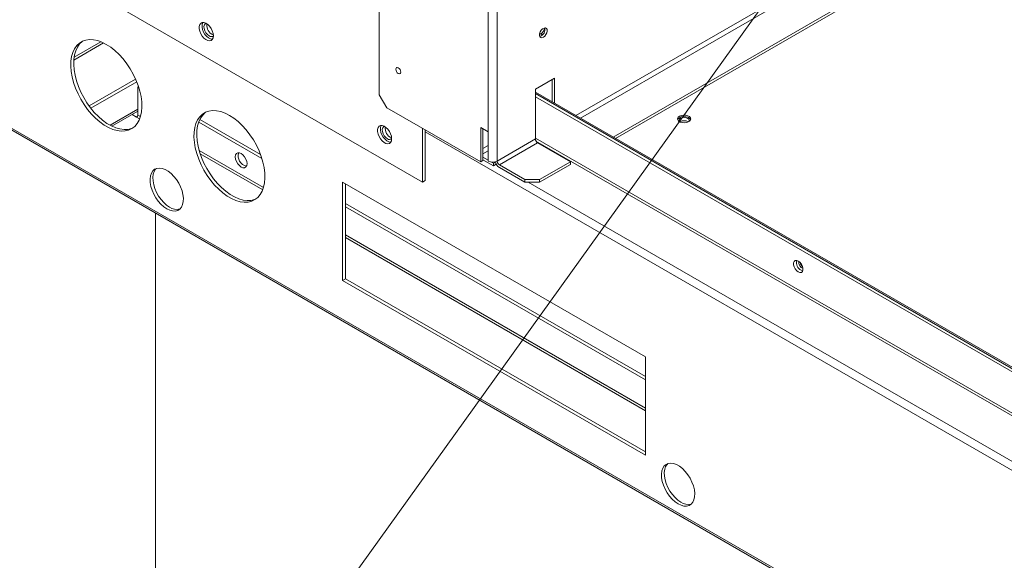
# Model space of a CAD drawing. Units: inches. Extents: x 198 to 455, y -189 to -8.
# Drawn here: x 241 to 248, y -49 to -45 of the extents above; entities that cross this region are included whole.
import ezdxf

# ---------------------------------------------------------------- set-up
doc = ezdxf.new("R2010")
doc.units = ezdxf.units.IN
doc.header["$MEASUREMENT"] = 0
doc.layers.get('0').update_dxf_attribs({"lineweight": 0})
doc.layers.add('FORMAT', color=7, linetype='Continuous', lineweight=0)

msp = doc.modelspace()

# ---------------------------------------------------------------- linework, layer by layer
at = {"color": 7, "linetype": 'Continuous', "lineweight": 15}
for p, q in [((243.5688, -33.8037), (243.5688, -45.8141)), ((244.3516, -34.2556), (244.3516, -46.0803)), ((240.868, -44.7039), (243.8786, -46.4419)), ((245.2506, -46.1184), (247.6126, -44.7548)), ((247.6287, -44.7641), (245.2667, -46.1276)), ((242.2847, -45.3001), (242.2775, -45.3096)), ((242.2949, -45.295), (242.2847, -45.3001)), ((242.2979, -45.2978), (242.2942, -45.3111)), ((242.3072, -45.2947), (242.2949, -45.295)), ((242.2999, -45.2943), (242.2979, -45.2978)), ((242.3208, -45.2993), (242.3072, -45.2947)), ((242.3177, -45.304), (242.3111, -45.3119)), ((242.3244, -45.3013), (242.3177, -45.304)), ((242.3347, -45.3084), (242.3208, -45.2993)), ((242.2775, -45.3096), (242.2737, -45.3229)), ((242.2737, -45.3229), (242.2737, -45.339)), ((242.2737, -45.339), (242.2775, -45.3566)), ((242.2775, -45.3566), (242.2847, -45.3745)), ((242.2847, -45.3745), (242.2949, -45.3913)), ((242.2942, -45.3111), (242.2942, -45.3272)), ((242.2942, -45.3272), (242.2979, -45.3448)), ((242.2979, -45.3448), (242.3051, -45.3627)), ((242.3051, -45.3627), (242.3153, -45.3796)), ((242.3111, -45.3119), (242.3081, -45.3237)), ((242.3081, -45.3237), (242.3091, -45.3382)), ((242.3091, -45.3382), (242.314, -45.3538)), ((242.314, -45.3538), (242.3222, -45.3689)), ((242.3222, -45.3689), (242.3328, -45.3816)), ((242.3478, -45.3214), (242.3347, -45.3084)), ((242.3592, -45.3372), (242.3478, -45.3214)), ((242.3679, -45.3547), (242.3592, -45.3372)), ((242.3735, -45.3727), (242.3679, -45.3547)), ((242.3754, -45.3897), (242.3735, -45.3727)), ((244.7205, -45.3873), (244.7215, -45.375)), ((244.7205, -45.3813), (244.7295, -45.3761)), ((244.7215, -45.375), (244.726, -45.3618)), ((244.726, -45.3618), (244.7336, -45.3494)), ((244.7336, -45.3494), (244.7432, -45.3396)), ((244.7432, -45.3396), (244.7534, -45.3337)), ((244.7534, -45.3337), (244.763, -45.3325)), ((244.763, -45.3325), (244.7705, -45.3361)), ((244.7732, -45.3683), (244.7671, -45.3813)), ((244.7705, -45.3361), (244.7751, -45.344)), ((244.776, -45.3553), (244.7732, -45.3683)), ((244.7751, -45.344), (244.776, -45.3553)), ((241.4121, -45.4425), (241.3932, -45.4605)), ((241.4136, -45.4487), (241.3979, -45.4711)), ((241.434, -45.4291), (241.4121, -45.4425)), ((241.4326, -45.4307), (241.4136, -45.4487)), ((241.436, -45.4282), (241.4326, -45.4307)), ((241.4585, -45.4205), (241.434, -45.4291)), ((241.4852, -45.4168), (241.4585, -45.4205)), ((241.5138, -45.4181), (241.4852, -45.4168)), ((241.5437, -45.4244), (241.5138, -45.4181)), ((241.5746, -45.4355), (241.5437, -45.4244)), ((241.606, -45.4514), (241.5746, -45.4355)), ((242.2949, -45.3913), (242.3072, -45.4059)), ((242.3072, -45.4059), (242.3208, -45.417)), ((242.3153, -45.3796), (242.3276, -45.3941)), ((242.3208, -45.417), (242.3347, -45.4239)), ((242.3276, -45.3941), (242.3413, -45.4052)), ((242.3328, -45.3816), (242.3447, -45.3908)), ((242.3347, -45.4239), (242.3478, -45.4261)), ((242.3413, -45.4052), (242.3551, -45.4121)), ((242.3478, -45.4261), (242.3592, -45.4234)), ((242.3551, -45.4121), (242.3682, -45.4143)), ((242.3592, -45.4234), (242.3679, -45.416)), ((242.3679, -45.416), (242.3735, -45.4045)), ((242.3682, -45.4143), (242.3692, -45.4143)), ((242.3735, -45.4045), (242.3754, -45.3897)), ((244.7233, -45.3971), (244.7205, -45.3873)), ((244.7295, -45.403), (244.7233, -45.3971)), ((244.7382, -45.4042), (244.7295, -45.403)), ((244.7483, -45.4005), (244.7382, -45.4042)), ((244.7584, -45.3925), (244.7483, -45.4005)), ((244.7671, -45.3813), (244.7584, -45.3925)), ((241.3652, -45.5093), (241.3566, -45.5392)), ((241.3775, -45.4829), (241.3652, -45.5093)), ((241.3856, -45.4975), (241.377, -45.5274)), ((241.3932, -45.4605), (241.3775, -45.4829)), ((241.3979, -45.4711), (241.3856, -45.4975)), ((241.6374, -45.4718), (241.606, -45.4514)), ((241.6683, -45.4963), (241.6374, -45.4718)), ((241.6983, -45.5246), (241.6683, -45.4963)), ((241.3518, -45.5723), (241.3508, -45.608)), ((241.3566, -45.5392), (241.3518, -45.5723)), ((241.3722, -45.5605), (241.3712, -45.5962)), ((241.377, -45.5274), (241.3722, -45.5605)), ((241.7268, -45.5562), (241.6983, -45.5246)), ((241.7535, -45.5908), (241.7268, -45.5562)), ((241.778, -45.6277), (241.7535, -45.5908)), ((241.3508, -45.608), (241.3537, -45.6458)), ((241.3537, -45.6458), (241.3604, -45.6852)), ((241.3712, -45.5962), (241.3741, -45.634)), ((241.3741, -45.634), (241.3809, -45.6734)), ((241.7999, -45.6664), (241.778, -45.6277)), ((243.6873, -45.6299), (243.6887, -45.6229)), ((243.6887, -45.6385), (243.6873, -45.6299)), ((243.6887, -45.6229), (243.6925, -45.6185)), ((243.6925, -45.6474), (243.6887, -45.6385)), ((243.6925, -45.6185), (243.6982, -45.6174)), ((243.6982, -45.6551), (243.6925, -45.6474)), ((243.6982, -45.6174), (243.705, -45.6197)), ((243.705, -45.6606), (243.6982, -45.6551)), ((243.705, -45.6197), (243.7118, -45.6252)), ((243.7118, -45.6629), (243.705, -45.6606)), ((243.7118, -45.6252), (243.7175, -45.6329)), ((243.7175, -45.6329), (243.7213, -45.6418)), ((243.7213, -45.6574), (243.7175, -45.6618)), ((243.7213, -45.6418), (243.7227, -45.6504)), ((243.7227, -45.6504), (243.7213, -45.6574)), ((241.3604, -45.6852), (241.3709, -45.7255)), ((241.3709, -45.7255), (241.3849, -45.766)), ((241.3809, -45.6734), (241.3913, -45.7137)), ((241.3913, -45.7137), (241.4053, -45.7542)), ((241.482, -45.8941), (241.8166, -45.701)), ((241.4944, -45.9106), (241.8246, -45.7199)), ((241.8189, -45.7063), (241.7999, -45.6664)), ((241.8346, -45.7468), (241.8189, -45.7063)), ((243.7175, -45.6618), (243.7118, -45.6629)), ((244.6909, -45.7729), (244.8271, -45.6943)), ((244.811, -45.8646), (244.811, -45.7036)), ((244.8271, -45.6943), (244.8271, -45.8739)), ((241.3849, -45.766), (241.4023, -45.8063)), ((241.4053, -45.7542), (241.4227, -45.7945)), ((241.4227, -45.7945), (241.4431, -45.8339)), ((241.8372, -45.7547), (241.8321, -45.7577)), ((241.8321, -45.7577), (241.8396, -45.762)), ((241.8321, -45.9602), (241.8321, -45.7577)), ((241.8468, -45.7873), (241.8346, -45.7468)), ((241.8554, -45.8272), (241.8468, -45.7873)), ((244.6909, -46.132), (244.6909, -45.7729)), ((254.2994, -51.3421), (244.6909, -45.7952)), ((241.4023, -45.8063), (241.4227, -45.8457)), ((241.4227, -45.8457), (241.446, -45.8836)), ((241.4431, -45.8339), (241.4664, -45.8718)), ((241.4664, -45.8718), (241.492, -45.9076)), ((241.8603, -45.8658), (241.8554, -45.8272)), ((241.8612, -45.9027), (241.8603, -45.8658)), ((243.5688, -45.8141), (243.6224, -45.907)), ((244.6909, -45.8053), (254.2994, -51.3522)), ((244.6909, -45.8289), (254.2994, -51.3758)), ((255.4331, -54.4298), (240.7073, -45.9288)), ((241.446, -45.8836), (241.4716, -45.9194)), ((241.4716, -45.9194), (241.4993, -45.9525)), ((241.492, -45.9076), (241.5197, -45.9407)), ((241.5197, -45.9407), (241.549, -45.9708)), ((241.6457, -46.0396), (241.8321, -45.932)), ((241.8516, -45.9687), (241.8583, -45.9371)), ((241.8583, -45.9371), (241.8612, -45.9027)), ((242.3191, -45.9401), (242.2973, -45.9535)), ((242.3177, -45.9417), (242.2987, -45.9597)), ((242.3211, -45.9391), (242.3177, -45.9417)), ((242.3436, -45.9314), (242.3191, -45.9401)), ((242.3704, -45.9278), (242.3436, -45.9314)), ((242.3989, -45.9291), (242.3704, -45.9278)), ((242.4289, -45.9354), (242.3989, -45.9291)), ((242.4598, -45.9465), (242.4289, -45.9354)), ((243.6224, -45.907), (244.2979, -46.2969)), ((240.7157, -45.9475), (255.4416, -54.4485)), ((241.4993, -45.9525), (241.5286, -45.9825)), ((241.5286, -45.9825), (241.5591, -46.009)), ((241.549, -45.9708), (241.5795, -45.9972)), ((241.5591, -46.009), (241.5903, -46.0315)), ((241.5795, -45.9972), (241.6107, -46.0197)), ((241.8236, -45.9748), (241.7907, -45.9558)), ((241.8271, -46.0213), (241.8412, -45.9969)), ((241.8412, -45.9969), (241.8516, -45.9687)), ((242.2626, -45.9939), (242.2503, -46.0202)), ((242.2708, -46.0084), (242.2622, -46.0384)), ((242.2783, -45.9715), (242.2626, -45.9939)), ((242.27, -46.0105), (242.7247, -46.273)), ((242.283, -45.9821), (242.2708, -46.0084)), ((242.278, -45.9915), (242.7146, -46.2436)), ((242.2973, -45.9535), (242.2783, -45.9715)), ((242.2987, -45.9597), (242.283, -45.9821)), ((242.4912, -45.9624), (242.4598, -45.9465)), ((242.5225, -45.9827), (242.4912, -45.9624)), ((242.5534, -46.0073), (242.5225, -45.9827)), ((242.5834, -46.0356), (242.5534, -46.0073)), ((245.7167, -45.9755), (245.7124, -45.9848)), ((245.7124, -45.9848), (245.7139, -45.9944)), ((245.7132, -45.9929), (245.7167, -45.9868)), ((245.7139, -45.9944), (245.7209, -46.0032)), ((245.7263, -45.9676), (245.7167, -45.9755)), ((245.7167, -45.9868), (245.7263, -45.9789)), ((245.7209, -46.0032), (245.7328, -46.01)), ((245.7266, -45.9905), (245.7238, -45.9985)), ((245.7238, -45.9985), (245.7266, -46.0066)), ((245.74, -45.962), (245.7263, -45.9676)), ((245.7263, -45.9789), (245.74, -45.9734)), ((245.7345, -45.9836), (245.7266, -45.9905)), ((245.7266, -46.0066), (245.7271, -46.0073)), ((245.7328, -46.01), (245.7479, -46.0141)), ((245.7464, -45.979), (245.7345, -45.9836)), ((245.7562, -45.9595), (245.74, -45.962)), ((245.74, -45.9734), (245.7562, -45.9709)), ((245.7604, -45.9774), (245.7464, -45.979)), ((245.7479, -46.0141), (245.7646, -46.0149)), ((245.7728, -45.9604), (245.7562, -45.9595)), ((245.7562, -45.9709), (245.7728, -45.9717)), ((245.7744, -45.979), (245.7604, -45.9774)), ((245.7646, -46.0149), (245.7807, -46.0124)), ((245.788, -45.9645), (245.7728, -45.9604)), ((245.7728, -45.9717), (245.788, -45.9758)), ((245.7863, -45.9836), (245.7744, -45.979)), ((245.7807, -46.0124), (245.7944, -46.0069)), ((245.7942, -45.9905), (245.7863, -45.9836)), ((245.7998, -45.9713), (245.788, -45.9645)), ((245.788, -45.9758), (245.7998, -45.9826)), ((245.7937, -46.0073), (245.7942, -46.0066)), ((245.797, -45.9985), (245.7942, -45.9905)), ((245.7942, -46.0066), (245.797, -45.9985)), ((245.7944, -46.0069), (245.804, -45.999)), ((245.8069, -45.98), (245.7998, -45.9713)), ((245.7998, -45.9826), (245.8069, -45.9914)), ((245.804, -45.999), (245.8083, -45.9896)), ((245.8083, -45.9896), (245.8069, -45.98)), ((245.8069, -45.9914), (245.8075, -45.9929)), ((241.5903, -46.0315), (241.6217, -46.0496)), ((241.6107, -46.0197), (241.6422, -46.0378)), ((241.6217, -46.0496), (241.6529, -46.0632)), ((241.6422, -46.0378), (241.6734, -46.0514)), ((241.6529, -46.0632), (241.6834, -46.0719)), ((241.6734, -46.0514), (241.7039, -46.0601)), ((241.6834, -46.0719), (241.7127, -46.0757)), ((241.7039, -46.0601), (241.7332, -46.0639)), ((241.7127, -46.0757), (241.7404, -46.0745)), ((241.7332, -46.0639), (241.7609, -46.0627)), ((241.7404, -46.0745), (241.7661, -46.0684)), ((241.7609, -46.0627), (241.7865, -46.0566)), ((241.7661, -46.0684), (241.7893, -46.0573)), ((241.7865, -46.0566), (241.7965, -46.0526)), ((241.7893, -46.0573), (241.8098, -46.0416)), ((241.8098, -46.0416), (241.8271, -46.0213)), ((242.2369, -46.0833), (242.236, -46.119)), ((242.2417, -46.0502), (242.2369, -46.0833)), ((242.2503, -46.0202), (242.2417, -46.0502)), ((242.2573, -46.0715), (242.2564, -46.1072)), ((242.2622, -46.0384), (242.2573, -46.0715)), ((242.612, -46.0672), (242.5834, -46.0356)), ((242.6387, -46.1018), (242.612, -46.0672)), ((243.5594, -46.0497), (243.5557, -46.063)), ((243.5557, -46.063), (243.5557, -46.0791)), ((243.5557, -46.0791), (243.5594, -46.0967)), ((243.5667, -46.0402), (243.5594, -46.0497)), ((243.5768, -46.0351), (243.5667, -46.0402)), ((243.5799, -46.0379), (243.5761, -46.0512)), ((243.5761, -46.0512), (243.5761, -46.0673)), ((243.5761, -46.0673), (243.5799, -46.0849)), ((243.5892, -46.0348), (243.5768, -46.0351)), ((243.5819, -46.0343), (243.5799, -46.0379)), ((243.5799, -46.0849), (243.5871, -46.1028)), ((243.6028, -46.0394), (243.5892, -46.0348)), ((243.593, -46.052), (243.5901, -46.0638)), ((243.5901, -46.0638), (243.5911, -46.0783)), ((243.5911, -46.0783), (243.5959, -46.0939)), ((243.5997, -46.0441), (243.593, -46.052)), ((243.6064, -46.0413), (243.5997, -46.0441)), ((243.6167, -46.0485), (243.6028, -46.0394)), ((243.6298, -46.0614), (243.6167, -46.0485)), ((243.6411, -46.0773), (243.6298, -46.0614)), ((243.6499, -46.0948), (243.6411, -46.0773)), ((243.8786, -46.4419), (243.8786, -46.0549)), ((243.8991, -46.4301), (243.8991, -46.0667)), ((244.2979, -46.0493), (244.3516, -46.0803)), ((244.2979, -46.2969), (244.2979, -46.0493)), ((244.314, -46.0586), (244.314, -46.2877)), ((244.3516, -46.0803), (244.3516, -46.2907)), ((242.236, -46.119), (242.2389, -46.1568)), ((242.2389, -46.1568), (242.2456, -46.1962)), ((242.2564, -46.1072), (242.2593, -46.145)), ((242.2593, -46.145), (242.266, -46.1844)), ((242.6632, -46.1387), (242.6387, -46.1018)), ((242.6851, -46.1773), (242.6632, -46.1387)), ((243.5594, -46.0967), (243.5667, -46.1146)), ((243.5667, -46.1146), (243.5768, -46.1314)), ((243.5768, -46.1314), (243.5892, -46.1459)), ((243.5871, -46.1028), (243.5973, -46.1196)), ((243.5892, -46.1459), (243.6028, -46.1571)), ((243.5959, -46.0939), (243.6041, -46.1089)), ((243.5973, -46.1196), (243.6096, -46.1341)), ((243.6028, -46.1571), (243.6167, -46.164)), ((243.6041, -46.1089), (243.6148, -46.1217)), ((243.6096, -46.1341), (243.6232, -46.1453)), ((243.6148, -46.1217), (243.6267, -46.1309)), ((243.6232, -46.1453), (243.6371, -46.1522)), ((243.6371, -46.1522), (243.6502, -46.1544)), ((243.6411, -46.1635), (243.6499, -46.1561)), ((243.6555, -46.1127), (243.6499, -46.0948)), ((243.6499, -46.1561), (243.6555, -46.1445)), ((243.6502, -46.1544), (243.6511, -46.1543)), ((243.6573, -46.1297), (243.6555, -46.1127)), ((243.6555, -46.1445), (243.6573, -46.1297)), ((244.4159, -46.2907), (244.6909, -46.132)), ((242.2456, -46.1962), (242.256, -46.2364)), ((242.266, -46.1844), (242.2765, -46.2246)), ((242.2765, -46.2246), (242.2905, -46.2652)), ((242.704, -46.2173), (242.6851, -46.1773)), ((242.7197, -46.2578), (242.704, -46.2173)), ((243.6167, -46.164), (243.6298, -46.1662)), ((243.6298, -46.1662), (243.6411, -46.1635)), ((244.432, -46.3186), (244.707, -46.1598)), ((244.9429, -46.296), (244.707, -46.1598)), ((242.256, -46.2364), (242.27, -46.277)), ((242.27, -46.277), (242.2874, -46.3173)), ((242.2905, -46.2652), (242.3078, -46.3055)), ((242.5331, -46.2606), (242.5352, -46.2468)), ((242.5352, -46.2769), (242.5331, -46.2606)), ((242.5352, -46.2468), (242.5412, -46.2366)), ((242.5412, -46.2939), (242.5352, -46.2769)), ((242.5412, -46.2366), (242.5505, -46.2313)), ((242.5505, -46.3101), (242.5412, -46.2939)), ((242.5505, -46.2313), (242.5623, -46.2311)), ((242.5623, -46.2311), (242.5753, -46.2363)), ((242.5753, -46.2363), (242.5884, -46.2462)), ((242.5884, -46.2462), (242.6001, -46.2599)), ((242.6001, -46.2599), (242.6095, -46.2761)), ((242.6095, -46.2761), (242.6155, -46.2931)), ((242.6155, -46.2931), (242.6175, -46.3094)), ((242.732, -46.2983), (242.7197, -46.2578)), ((242.7406, -46.3382), (242.732, -46.2983)), ((244.314, -46.2877), (244.2979, -46.2969)), ((244.3516, -46.2846), (244.314, -46.2629)), ((244.314, -46.2815), (244.3891, -46.3248)), ((244.3891, -46.3062), (244.3747, -46.2979)), ((244.3891, -46.3062), (244.4027, -46.2984)), ((244.7215, -46.4238), (244.9429, -46.296)), ((244.9429, -46.3146), (244.9429, -46.296)), ((241.9401, -46.3617), (241.93, -46.3777)), ((241.9535, -46.35), (241.9401, -46.3617)), ((241.9504, -46.3659), (241.9437, -46.3856)), ((241.9606, -46.3499), (241.9504, -46.3659)), ((241.9697, -46.3431), (241.9535, -46.35)), ((241.9663, -46.3441), (241.9606, -46.3499)), ((241.9882, -46.341), (241.9697, -46.3431)), ((242.0083, -46.3439), (241.9882, -46.341)), ((242.0294, -46.3517), (242.0083, -46.3439)), ((242.0509, -46.3641), (242.0294, -46.3517)), ((242.072, -46.3807), (242.0509, -46.3641)), ((242.2874, -46.3173), (242.3079, -46.3567)), ((242.3078, -46.3055), (242.3283, -46.3449)), ((242.3079, -46.3567), (242.3311, -46.3945)), ((242.3283, -46.3449), (242.3515, -46.3828)), ((242.5623, -46.3238), (242.5505, -46.3101)), ((242.5753, -46.3338), (242.5623, -46.3238)), ((242.5884, -46.3389), (242.5753, -46.3338)), ((242.6001, -46.3388), (242.5884, -46.3389)), ((242.6095, -46.3334), (242.6001, -46.3388)), ((242.6155, -46.3233), (242.6095, -46.3334)), ((242.6175, -46.3094), (242.6155, -46.3233)), ((242.7454, -46.3768), (242.7406, -46.3382)), ((244.3891, -46.3062), (244.3891, -46.3248)), ((244.4092, -46.3132), (244.3891, -46.3248)), ((244.432, -46.3186), (244.6143, -46.4238)), ((244.6143, -46.4424), (244.432, -46.3372)), ((244.9429, -46.3146), (244.7215, -46.4424)), ((241.9233, -46.3974), (241.9204, -46.4204)), ((241.9204, -46.4204), (241.9214, -46.4457)), ((241.93, -46.3777), (241.9233, -46.3974)), ((241.9437, -46.3856), (241.9409, -46.4086)), ((241.9409, -46.4086), (241.9418, -46.4339)), ((241.9418, -46.4339), (241.9466, -46.4609)), ((242.0921, -46.401), (242.072, -46.3807)), ((242.1106, -46.4244), (242.0921, -46.401)), ((242.1268, -46.45), (242.1106, -46.4244)), ((242.3311, -46.3945), (242.3567, -46.4303)), ((242.3515, -46.3828), (242.3772, -46.4185)), ((242.3567, -46.4303), (242.3844, -46.4635)), ((242.3772, -46.4185), (242.4049, -46.4517)), ((242.7435, -46.4481), (242.7464, -46.4137)), ((242.7464, -46.4137), (242.7454, -46.3768)), ((243.8991, -46.4301), (243.8786, -46.4419)), ((244.6143, -46.4238), (244.7215, -46.4238)), ((244.6143, -46.4424), (244.6143, -46.4238)), ((244.7215, -46.4238), (244.7215, -46.4424)), ((241.9214, -46.4457), (241.9262, -46.4726)), ((241.9262, -46.4726), (241.9346, -46.5003)), ((241.9346, -46.5003), (241.9465, -46.5279)), ((241.9466, -46.4609), (241.9551, -46.4885)), ((241.9551, -46.4885), (241.9669, -46.5161)), ((242.1402, -46.4772), (242.1268, -46.45)), ((242.1503, -46.5049), (242.1402, -46.4772)), ((242.157, -46.5323), (242.1503, -46.5049)), ((242.3844, -46.4635), (242.4138, -46.4935)), ((242.4049, -46.4517), (242.4342, -46.4817)), ((242.4138, -46.4935), (242.4442, -46.52)), ((242.4342, -46.4817), (242.4647, -46.5082)), ((242.4647, -46.5082), (242.4959, -46.5307)), ((242.7123, -46.5323), (242.7263, -46.5079)), ((242.7263, -46.5079), (242.7367, -46.4797)), ((242.7367, -46.4797), (242.7435, -46.4481)), ((245.4829, -47.6995), (243.3041, -46.4417)), ((243.3041, -46.4417), (243.3041, -47.1493)), ((243.3245, -46.4535), (243.3245, -47.1375)), ((244.7215, -46.4424), (244.6143, -46.4424)), ((241.9465, -46.5279), (241.9613, -46.5544)), ((241.9613, -46.5544), (241.9787, -46.579)), ((241.9669, -46.5161), (241.9817, -46.5426)), ((241.9787, -46.579), (241.998, -46.6009)), ((241.9817, -46.5426), (241.9991, -46.5672)), ((241.9991, -46.5672), (242.0185, -46.5891)), ((242.1599, -46.5586), (242.157, -46.5323)), ((242.1589, -46.5828), (242.1599, -46.5586)), ((242.4442, -46.52), (242.4754, -46.5425)), ((242.4754, -46.5425), (242.5069, -46.5606)), ((242.4959, -46.5307), (242.5273, -46.5488)), ((242.5069, -46.5606), (242.5381, -46.5742)), ((242.5273, -46.5488), (242.5585, -46.5624)), ((242.5381, -46.5742), (242.5686, -46.5829)), ((242.5585, -46.5624), (242.589, -46.5711)), ((242.589, -46.5711), (242.6183, -46.5749)), ((242.6183, -46.5749), (242.646, -46.5737)), ((242.6256, -46.5855), (242.6512, -46.5794)), ((242.646, -46.5737), (242.6717, -46.5676)), ((242.6512, -46.5794), (242.6745, -46.5683)), ((242.6717, -46.5676), (242.6816, -46.5636)), ((242.6745, -46.5683), (242.6949, -46.5526)), ((242.6949, -46.5526), (242.7123, -46.5323)), ((241.998, -46.6009), (242.0188, -46.6195)), ((242.0185, -46.5891), (242.0392, -46.6077)), ((242.0188, -46.6195), (242.0402, -46.6341)), ((242.0392, -46.6077), (242.0606, -46.6223)), ((242.0402, -46.6341), (242.0615, -46.6442)), ((242.0615, -46.6442), (242.0823, -46.6495)), ((242.0823, -46.6495), (242.1016, -46.65)), ((242.1016, -46.65), (242.119, -46.6454)), ((242.119, -46.6454), (242.1338, -46.636)), ((242.1338, -46.636), (242.1457, -46.6222)), ((242.1457, -46.6222), (242.1541, -46.6042)), ((242.1541, -46.6042), (242.1589, -46.5828)), ((242.5686, -46.5829), (242.5979, -46.5867)), ((242.5979, -46.5867), (242.6256, -46.5855)), ((243.3245, -46.5956), (245.4829, -47.8416)), ((243.3245, -46.6192), (245.4829, -47.8652)), ((241.959, -46.6652), (241.959, -51.1274)), ((246.5593, -47.0064), (246.5517, -47.0124)), ((246.5695, -47.0055), (246.5593, -47.0064)), ((246.5812, -47.0098), (246.5695, -47.0055)), ((246.5517, -47.0124), (246.5476, -47.0229)), ((246.5476, -47.0229), (246.5476, -47.0366)), ((246.5476, -47.0366), (246.5517, -47.0518)), ((246.5517, -47.0518), (246.5593, -47.0666)), ((246.5593, -47.0666), (246.5695, -47.0793)), ((246.5928, -47.0189), (246.5812, -47.0098)), ((246.6031, -47.0316), (246.5928, -47.0189)), ((246.6016, -47.0766), (246.6132, -47.081)), ((246.6107, -47.0465), (246.6031, -47.0316)), ((246.6147, -47.0617), (246.6107, -47.0465)), ((246.6107, -47.0858), (246.6147, -47.0753)), ((246.6147, -47.0753), (246.6147, -47.0617)), ((243.3245, -47.1375), (243.3041, -47.1493)), ((243.3245, -47.1375), (245.4829, -48.3835)), ((246.5695, -47.0793), (246.5812, -47.0884)), ((246.5812, -47.0884), (246.5928, -47.0928)), ((246.5928, -47.0928), (246.6031, -47.0919)), ((246.6031, -47.0919), (246.6107, -47.0858)), ((243.3041, -47.1493), (245.4829, -48.4071)), ((245.4829, -48.4071), (245.4829, -47.6995)), ((245.6169, -48.4842), (245.6067, -48.5002)), ((245.6303, -48.4726), (245.6169, -48.4842)), ((245.6271, -48.4884), (245.6205, -48.5082)), ((245.6373, -48.4724), (245.6271, -48.4884)), ((245.6464, -48.4656), (245.6303, -48.4726)), ((245.643, -48.4666), (245.6373, -48.4724)), ((245.6649, -48.4635), (245.6464, -48.4656)), ((245.685, -48.4664), (245.6649, -48.4635)), ((245.7061, -48.4742), (245.685, -48.4664)), ((245.7276, -48.4866), (245.7061, -48.4742)), ((245.7488, -48.5032), (245.7276, -48.4866)), ((245.6, -48.52), (245.5972, -48.5429)), ((245.5972, -48.5429), (245.5981, -48.5682)), ((245.6067, -48.5002), (245.6, -48.52)), ((245.6205, -48.5082), (245.6176, -48.5311)), ((245.6176, -48.5311), (245.6185, -48.5564)), ((245.6185, -48.5564), (245.6233, -48.5834)), ((245.7689, -48.5235), (245.7488, -48.5032)), ((245.7873, -48.5469), (245.7689, -48.5235)), ((245.8035, -48.5726), (245.7873, -48.5469)), ((245.5981, -48.5682), (245.6029, -48.5952)), ((245.6029, -48.5952), (245.6113, -48.6229)), ((245.6113, -48.6229), (245.6232, -48.6504)), ((245.6233, -48.5834), (245.6318, -48.6111)), ((245.6318, -48.6111), (245.6436, -48.6386)), ((245.8169, -48.5997), (245.8035, -48.5726)), ((245.8271, -48.6274), (245.8169, -48.5997)), ((245.8337, -48.6549), (245.8271, -48.6274)), ((245.6232, -48.6504), (245.638, -48.6769)), ((245.638, -48.6769), (245.6554, -48.7015)), ((245.6436, -48.6386), (245.6585, -48.6651)), ((245.6554, -48.7015), (245.6748, -48.7235)), ((245.6585, -48.6651), (245.6758, -48.6897)), ((245.6758, -48.6897), (245.6952, -48.7117)), ((245.8308, -48.7268), (245.8356, -48.7053)), ((245.8366, -48.6811), (245.8337, -48.6549)), ((245.8356, -48.7053), (245.8366, -48.6811)), ((245.6748, -48.7235), (245.6955, -48.742)), ((245.6952, -48.7117), (245.7159, -48.7302)), ((245.6955, -48.742), (245.7169, -48.7566)), ((245.7159, -48.7302), (245.7373, -48.7448)), ((245.7169, -48.7566), (245.7383, -48.7667)), ((245.7383, -48.7667), (245.759, -48.7721)), ((245.759, -48.7721), (245.7783, -48.7725)), ((245.7783, -48.7725), (245.7957, -48.7679)), ((245.7957, -48.7679), (245.8106, -48.7586)), ((245.8106, -48.7586), (245.8224, -48.7447)), ((245.8224, -48.7447), (245.8308, -48.7268))]:
    msp.add_line(p, q, dxfattribs=at)
at = {"color": 8, "linetype": 'Continuous', "lineweight": 15}
for p, q in [((244.4159, -42.9094), (244.4159, -46.2907)), ((244.9826, -45.9636), (247.3445, -44.6001)), ((245.0147, -45.9822), (247.3767, -44.6187)), ((244.7295, -45.3761), (244.7422, -45.3834)), ((241.5863, -45.4409), (241.3719, -45.5647)), ((241.5672, -45.4324), (241.3741, -45.5439)), ((241.6331, -46.033), (241.8321, -45.9181)), ((241.8236, -45.9748), (241.8453, -45.9873)), ((241.8509, -45.9711), (241.8321, -45.9602)), ((254.8401, -52.3975), (243.8991, -46.0814)), ((254.2994, -51.6719), (244.6909, -46.1251)), ((244.6952, -46.147), (254.2994, -51.6914)), ((242.7361, -46.4821), (242.2737, -46.2151)), ((244.314, -46.201), (244.3516, -46.1793)), ((244.3516, -46.2165), (244.314, -46.2381)), ((242.281, -46.2388), (242.7304, -46.4983)), ((254.1143, -51.9119), (244.6398, -46.4424)), ((245.4829, -48.0678), (243.3245, -46.8218)), ((243.3245, -46.8413), (245.4829, -48.0873))]:
    msp.add_line(p, q, dxfattribs=at)
at = {"color": 7, "linetype": 'Continuous', "lineweight": 15}
for centre, radius, start, end in [((242.4002, -45.3164), 0.0714, 170.60279, 249.39183), ((244.7087, -45.3455), 0.0512, 285.31847, 14.6869), ((244.694, -45.3212), 0.0654, 302.95594, 350.05744), ((242.3593, -45.3726), 0.0233, 231.31384, 313.54666), ((241.8137, -45.9594), 0.0183, 302.60548, 357.39452), ((245.7604, -46.0519), 0.0516, 55.6156, 124.3844), ((243.6822, -46.0564), 0.0714, 170.60279, 249.39184), ((243.6413, -46.1127), 0.0233, 231.31384, 313.54667), ((244.7258, -46.1304), 0.035, 182.60548, 237.39452), ((242.6299, -46.2535), 0.0759, 162.37106, 257.62356), ((244.3837, -46.2287), 0.0699, 242.60967, 297.39033), ((244.4711, -46.2771), 0.0717, 195.47999, 236.91444), ((244.4508, -46.2892), 0.035, 182.60548, 237.39452), ((242.1123, -46.5465), 0.0917, 235.70687, 284.0134), ((246.6336, -47.0195), 0.0655, 167.67928, 240.75185), ((246.6351, -47.018), 0.0507, 173.26792, 246.7267), ((246.6535, -47.0074), 0.0599, 193.55551, 226.43912), ((245.789, -48.669), 0.0917, 235.70687, 284.0134)]:
    msp.add_arc(centre, radius, start, end, dxfattribs=at)
at = {"layer": 'FORMAT'}
msp.add_lwpolyline([(247.275, -43.8458), (238.6926, -55.805), (236.1256, -55.805)], dxfattribs=at)

doc.saveas('drawing.dxf')
